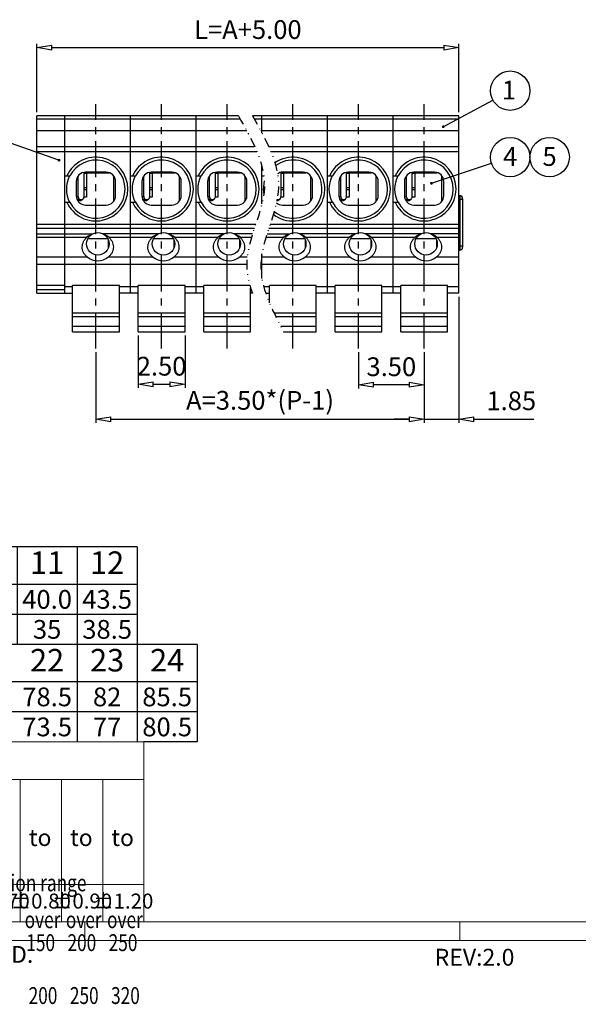
# Model space of a CAD drawing. Units: millimetres. Extents: x 5671 to 5968, y 147 to 361.
# Drawn here: x 5760 to 5835, y 147 to 279 of the extents above; entities that cross this region are included whole.
import ezdxf
from ezdxf.enums import TextEntityAlignment as Align

# ---------------------------------------------------------------- set-up
doc = ezdxf.new("R2010")
doc.units = ezdxf.units.MM
doc.linetypes.add('CENTER', pattern=[50.8, 31.75, -6.35, 6.35, -6.35])
doc.linetypes.add('DIVIDE', pattern=[31.75, 12.7, -6.35, 0, -6.35, 0, -6.35])
for name, color, linetype in [('center', 1, 'CENTER'), ('dim', 31, 'Continuous'), ('divide', 2, 'DIVIDE'), ('from', 7, 'Continuous'), ('hatch', 1, 'Continuous'), ('text', 4, 'Continuous')]:
    doc.layers.add(name, color=color, linetype=linetype)
doc.styles.add('BOM', font='gbenor.shx', dxfattribs={"width": 0.75, "oblique": 5.000002, "bigfont": 'gbcbig.shx'})
doc.styles.add('ISO', font='iso.shx', dxfattribs={"width": 0.8, "oblique": 5})
doc.styles.add('romantic', font='romantic.ttf')
doc.styles.add('TL-Standard', font='iso.shx', dxfattribs={"width": 0.75, "height": 2})
doc.styles.add('tony_dim', font='iso.shx', dxfattribs={"width": 0.8, "oblique": 5, "height": 2.5})
doc.styles.add('TXT', font='txt.shx', dxfattribs={"bigfont": 'gbcbig.shx'})
doc.dimstyles.new('ISO', dxfattribs={"dimtxt": 2.5, "dimasz": 2, "dimexe": 0.5, "dimexo": 0.5, "dimgap": 0.8, "dimtad": 1, "dimzin": 1, "dimdsep": 46, "dimtxsty": 'ISO', "dimblk": 'CLOSEDBLANK', "dimcen": 0.09, "dimclrd": 256, "dimclre": 256, "dimclrt": 256, "dimadec": 1, "dimazin": 0, "dimtfac": 1, "dimtmove": 0, "dimatfit": 3, "dimldrblk": 'CLOSEDBLANK', "dimfxl": 1, "dimlwd": -1, "dimlwe": -1, "dimarcsym": 0})
doc.dimstyles.new('YanXiu', dxfattribs={"dimtxt": 2.5, "dimasz": 2, "dimexe": 1, "dimexo": 0.5, "dimgap": 1, "dimtad": 1, "dimzin": 0, "dimdsep": 46, "dimtxsty": 'tony_dim', "dimblk": 'CLOSEDBLANK', "dimcen": 0.09, "dimclrd": 256, "dimclre": 256, "dimclrt": 256, "dimadec": 0, "dimazin": 0, "dimtfac": 1, "dimtmove": 0, "dimatfit": 0, "dimldrblk": 'CLOSEDBLANK', "dimfxl": 1, "dimtolj": 1, "dimtzin": 0, "dimlwd": -1, "dimlwe": -1, "dimarcsym": 0})

# ---------------------------------------------------------------- blocks, each defined once
blk = doc.blocks.new('对外图框')
at = {"layer": 'from', "color": 7, "lineweight": 9}
for p, q in [((1334.57, 817.88), (1433.46, 817.88)), ((1433.46, 793.91), (1433.46, 817.88)), ((1334.57, 812.89), (1433.46, 812.89)), ((1416.98, 793.91), (1416.98, 812.89)), ((1422.47, 793.91), (1422.47, 812.89)), ((1427.97, 793.91), (1427.97, 812.89)), ((1433.46, 798.9), (1334.57, 798.9)), ((1334.57, 793.91), (1616.57, 793.91)), ((1425.57, 793.91), (1425.57, 791.41)), ((1475.57, 793.91), (1475.57, 791.41)), ((1332.07, 791.41), (1619.07, 791.41))]:
    blk.add_line(p, q, dxfattribs=at)
at = {"color": 123, "style": 'BOM'}
for s, p in [('TIANLI ELECTRICAL MACHINERY (NINGBO) CO.,LTD. ', (1345.87, 788.44)), ('REV:2.0  ', (1472.22, 788.06))]:
    blk.add_text(s, height=2.25, dxfattribs=at).set_placement(p)
at = {"layer": 'from', "color": 123, "style": 'BOM'}
for p in [(1418.13, 804.01), (1423.62, 804.01), (1429.12, 804.01)]:
    blk.add_text('to', height=2.25, dxfattribs=at).set_placement(p)
at = {"layer": 'from', "color": 123, "lineweight": 9, "style": 'BOM', "width": 0.75}
for s, p in [('Nominal dimension range', (1398.05, 797.27)), ('over      ', (1417.57, 792.36)), ('over      ', (1423.06, 792.36)), ('over      ', (1428.55, 792.36)), ('150', (1417.79, 789.3)), ('200', (1423.28, 789.3)), ('250', (1428.77, 789.3)), ('200', (1418.1, 782.25)), ('250', (1423.6, 782.25)), ('320', (1429.09, 782.25))]:
    blk.add_text(s, height=2.25, dxfattribs=at).set_placement(p, align=Align.BOTTOM_LEFT)
at = {"layer": 'from', "color": 123, "lineweight": 9, "char_height": 2, "width": 4.6833, "attachment_point": 5, "style": 'TL-Standard'}
for s, insert in [('%%P0.70', (1414.23, 796.41)), ('%%P0.80', (1419.72, 796.41)), ('%%P0.90', (1425.22, 796.41)), ('%%P1.20', (1430.71, 796.41))]:
    blk.add_mtext(s, dxfattribs=dict(at, insert=insert))
at = {"layer": 'from', "color": 123, "lineweight": 9, "style": 'BOM', "width": 0.75}
for tag, p, height in [('TL02', (1341.48, 984.91), 3), ('MM', (1581.01, 815.23), 2.5), ('1', (1611.57, 815.03), 2.5), ('1:1', (1581.01, 810.24), 2.5), ('TL-02-NAME-ASM.', (1577.33, 795.17), 2.5)]:
    blk.add_attdef(tag, p, '', height=height, dxfattribs=at)
at = {"layer": 'from', "color": 123, "lineweight": 9, "style": 'TXT'}
blk.add_attdef('唐麒贸', text='', height=3, dxfattribs=at).set_placement((1525.34, 816.39), align=Align.MIDDLE_CENTER)
at = {"layer": 'from', "color": 123, "lineweight": 9, "style": 'BOM'}
blk.add_attdef('DWG.DATE', text='', height=3, dxfattribs=at).set_placement((1544.32, 816.39), align=Align.MIDDLE_LEFT)
at = {"layer": 'from', "color": 123, "lineweight": 9, "style": 'BOM', "width": 0.75}
blk.add_attdef('1', text='', height=2.5, dxfattribs=at).set_placement((1609.56, 815.03), align=Align.RIGHT)
at = {"layer": 'from', "color": 123, "lineweight": 30, "style": 'romantic', "flags": 12}
blk.add_attdef('TLB-100-XP-XC', text='', height=3, dxfattribs=at).set_placement((1596.22, 803.98), align=Align.MIDDLE_CENTER)
blk = doc.blocks.new('*U2')
at = {"layer": 'dim', "color": 7}
for p, q in [((98, 13), (0, 13)), ((0, 13), (0, 0)), ((10, 8), (0, 13)), ((10, 13), (10, 0)), ((18, 13), (18, 0)), ((26, 13), (26, 0)), ((34, 13), (34, 0)), ((42, 13), (42, 0)), ((50, 13), (50, 0)), ((58, 13), (58, 0)), ((66, 13), (66, 0)), ((74, 13), (74, 0)), ((82, 13), (82, 0)), ((90, 13), (90, 0)), ((98, 13), (98, 0)), ((98, 8), (0, 8)), ((98, 4), (0, 4)), ((98, 0), (0, 0))]:
    blk.add_line(p, q, dxfattribs=at)
at = {"layer": 'dim', "color": 31, "char_height": 3, "width": 6.0282, "attachment_point": 5, "style": 'BOM'}
for s, insert in [('P', (7.97, 11.44)), ('2', (14, 10.5)), ('3', (22, 10.5)), ('4', (30, 10.5)), ('5', (38, 10.5)), ('6', (46, 10.5)), ('7', (54, 10.5)), ('8', (62, 10.5)), ('9', (70, 10.5)), ('10', (78, 10.5)), ('11', (86, 10.5)), ('12', (94, 10.5)), ('DIM', (2.6, 9.67))]:
    blk.add_mtext(s, dxfattribs=dict(at, insert=insert))
at = {"layer": 'dim', "color": 31, "style": 'BOM'}
for tag, p in [('L', (5, 6)), ('A', (5, 2))]:
    blk.add_attdef(tag, text='', height=2.5, dxfattribs=at).set_placement(p, align=Align.MIDDLE_CENTER)
at = {"layer": 'dim', "color": 123, "style": 'BOM'}
for tag, p in [('2', (14, 6)), ('3', (22, 6)), ('4', (30, 6)), ('5', (38, 6)), ('6', (46, 6)), ('7', (54, 6)), ('8', (62, 6)), ('9', (70, 6)), ('1.0', (78, 6)), ('1.1', (86, 6)), ('1.2', (94, 6)), ('22', (14, 2)), ('33', (22, 2)), ('44', (30, 2)), ('55', (38, 2)), ('66', (46, 2)), ('77', (54, 2)), ('88', (62, 2)), ('99', (70, 2)), ('1.00', (78, 2)), ('1.11', (86, 2)), ('1.22', (94, 2))]:
    blk.add_attdef(tag, text='', height=2.5, dxfattribs=at).set_placement(p, align=Align.MIDDLE_CENTER)
blk = doc.blocks.new('_ClosedBlank')
at = {"color": 0, "linetype": 'ByBlock', "lineweight": -2}
for p, q in [((-1, 0.167), (0, 0)), ((-1, 0.167), (-1, -0.167)), ((0, 0), (-1, -0.167))]:
    blk.add_line(p, q, dxfattribs=at)
blk = doc.blocks.new('*D429')
at = {"layer": 'Defpoints', "color": 0}
for p in [(5818.98, 274.98), (5762.73, 265.88), (5818.98, 265.88)]:
    blk.add_point(p, dxfattribs=at)
at = {"layer": 'dim'}
for p, q in [((5762.73, 266.38), (5762.73, 275.48)), ((5764.73, 274.98), (5816.98, 274.98)), ((5818.98, 266.38), (5818.98, 275.48))]:
    blk.add_line(p, q, dxfattribs=at)
at = {"layer": 'dim', "xscale": 2, "yscale": 2, "zscale": 2, "rotation": 180}
blk.add_blockref('_ClosedBlank', (5762.73, 274.98), dxfattribs=at)
at = {"layer": 'dim', "xscale": 2, "yscale": 2, "zscale": 2}
blk.add_blockref('_ClosedBlank', (5818.98, 274.98), dxfattribs=at)
at = {"layer": 'dim', "insert": (5790.86, 277.07), "char_height": 2.5, "attachment_point": 5, "style": 'ISO'}
blk.add_mtext('L=A+5.00', dxfattribs=at)
blk = doc.blocks.new('*D430')
at = {"layer": 'Defpoints', "color": 0}
for p in [(5770.61, 234.88), (5814.36, 234.88), (5814.36, 225.46)]:
    blk.add_point(p, dxfattribs=at)
at = {"layer": 'dim'}
for p, q in [((5770.61, 234.38), (5770.61, 224.96)), ((5814.36, 234.38), (5814.36, 224.96)), ((5772.61, 225.46), (5812.36, 225.46))]:
    blk.add_line(p, q, dxfattribs=at)
at = {"layer": 'dim', "xscale": 2, "yscale": 2, "zscale": 2, "rotation": 180}
blk.add_blockref('_ClosedBlank', (5770.61, 225.46), dxfattribs=at)
at = {"layer": 'dim', "xscale": 2, "yscale": 2, "zscale": 2}
blk.add_blockref('_ClosedBlank', (5814.36, 225.46), dxfattribs=at)
at = {"layer": 'dim', "insert": (5792.48, 227.65), "char_height": 2.5, "attachment_point": 5, "style": 'ISO'}
blk.add_mtext('A=3.50*(P-1)', dxfattribs=at)
blk = doc.blocks.new('*D431')
at = {"layer": 'Defpoints', "color": 0}
for p in [(5805.61, 234.88), (5814.36, 234.88), (5805.61, 230.05)]:
    blk.add_point(p, dxfattribs=at)
at = {"layer": 'dim'}
for p, q in [((5805.61, 234.38), (5805.61, 229.55)), ((5814.36, 234.38), (5814.36, 229.55)), ((5812.36, 230.05), (5807.61, 230.05))]:
    blk.add_line(p, q, dxfattribs=at)
at = {"layer": 'dim', "xscale": 2, "yscale": 2, "zscale": 2, "rotation": 180}
blk.add_blockref('_ClosedBlank', (5805.61, 230.05), dxfattribs=at)
at = {"layer": 'dim', "xscale": 2, "yscale": 2, "zscale": 2}
blk.add_blockref('_ClosedBlank', (5814.36, 230.05), dxfattribs=at)
at = {"layer": 'dim', "insert": (5809.98, 232.13), "char_height": 2.5, "attachment_point": 5, "style": 'ISO'}
blk.add_mtext('3.50', dxfattribs=at)
blk = doc.blocks.new('*D432')
at = {"layer": 'Defpoints', "color": 0}
for p in [(5818.98, 242.25), (5814.36, 234.88), (5818.98, 225.46)]:
    blk.add_point(p, dxfattribs=at)
at = {"layer": 'dim'}
for p, q in [((5818.98, 241.75), (5818.98, 224.96)), ((5814.36, 234.38), (5814.36, 224.96)), ((5812.36, 225.46), (5810.36, 225.46)), ((5814.36, 225.46), (5818.98, 225.46)), ((5820.98, 225.46), (5828.96, 225.46))]:
    blk.add_line(p, q, dxfattribs=at)
at = {"layer": 'dim', "xscale": 2, "yscale": 2, "zscale": 2}
blk.add_blockref('_ClosedBlank', (5814.36, 225.46), dxfattribs=at)
at = {"layer": 'dim', "xscale": 2, "yscale": 2, "zscale": 2, "rotation": 180}
blk.add_blockref('_ClosedBlank', (5818.98, 225.46), dxfattribs=at)
at = {"layer": 'dim', "insert": (5825.97, 227.59), "char_height": 2.5, "attachment_point": 5, "style": 'ISO'}
blk.add_mtext('1.85', dxfattribs=at)
blk = doc.blocks.new('*D365')
at = {"layer": 'Defpoints', "color": 0}
for p in [(5776.23, 237.13), (5782.48, 237.13), (5782.48, 230.12)]:
    blk.add_point(p, dxfattribs=at)
at = {"layer": 'dim'}
for p, q in [((5776.23, 236.63), (5776.23, 229.62)), ((5782.48, 236.63), (5782.48, 229.62)), ((5778.23, 230.12), (5780.48, 230.12))]:
    blk.add_line(p, q, dxfattribs=at)
at = {"layer": 'dim', "xscale": 2, "yscale": 2, "zscale": 2, "rotation": 180}
blk.add_blockref('_ClosedBlank', (5776.23, 230.12), dxfattribs=at)
at = {"layer": 'dim', "xscale": 2, "yscale": 2, "zscale": 2}
blk.add_blockref('_ClosedBlank', (5782.48, 230.12), dxfattribs=at)
at = {"layer": 'dim', "insert": (5779.36, 232.2), "char_height": 2.5, "attachment_point": 5, "style": 'ISO'}
blk.add_mtext('2.50', dxfattribs=at)

msp = doc.modelspace()

# ---------------------------------------------------------------- linework, layer by layer
at = {"color": 7, "linetype": 'Continuous'}
for p, q in [((5789.601, 265.877), (5762.732, 265.877)), ((5762.732, 242.252), (5762.732, 265.877)), ((5766.482, 250.94), (5766.482, 265.877)), ((5775.232, 242.252), (5775.232, 265.877)), ((5783.982, 242.252), (5783.982, 265.877)), ((5792.732, 265.877), (5791.476, 265.877)), ((5792.732, 263.62), (5792.732, 265.877)), ((5818.982, 265.877), (5792.732, 265.877)), ((5792.732, 263.62), (5792.732, 265.877)), ((5801.482, 242.252), (5801.482, 265.877)), ((5810.232, 242.252), (5810.232, 265.877)), ((5818.982, 242.252), (5818.982, 265.877)), ((5762.732, 263.922), (5790.701, 263.922)), ((5792.569, 263.922), (5792.732, 263.922)), ((5792.732, 263.922), (5818.982, 263.922)), ((5792.732, 254.167), (5792.732, 259.168)), ((5792.732, 254.167), (5792.732, 259.168)), ((5766.482, 257.877), (5767.149, 257.877)), ((5768.232, 255.165), (5768.232, 257.86)), ((5768.982, 258.343), (5768.982, 255.111)), ((5768.982, 258.315), (5772.356, 258.315)), ((5768.982, 258.252), (5769.357, 258.252)), ((5771.982, 258.377), (5769.232, 258.377)), ((5769.357, 258.377), (5769.357, 255.061)), ((5772.982, 254.519), (5772.982, 257.86)), ((5775.232, 257.877), (5775.899, 257.877)), ((5776.982, 255.165), (5776.982, 257.86)), ((5777.732, 258.343), (5777.732, 255.111)), ((5777.732, 258.315), (5781.106, 258.315)), ((5777.732, 258.252), (5778.107, 258.252)), ((5780.732, 258.377), (5777.982, 258.377)), ((5778.107, 258.377), (5778.107, 255.061)), ((5781.732, 254.519), (5781.732, 257.86)), ((5783.982, 257.877), (5784.649, 257.877)), ((5785.732, 255.165), (5785.732, 257.86)), ((5786.482, 258.343), (5786.482, 255.111)), ((5786.482, 258.315), (5789.856, 258.315)), ((5786.482, 258.252), (5786.857, 258.252)), ((5789.482, 258.377), (5786.732, 258.377)), ((5786.857, 258.377), (5786.857, 255.061)), ((5790.482, 254.519), (5790.482, 257.86)), ((5792.732, 257.877), (5792.988, 257.877)), ((5795.232, 258.343), (5795.232, 255.111)), ((5795.232, 258.315), (5798.606, 258.315)), ((5795.232, 258.252), (5795.607, 258.252)), ((5798.232, 258.377), (5795.482, 258.377)), ((5795.607, 258.377), (5795.607, 255.061)), ((5799.232, 254.519), (5799.232, 257.86)), ((5801.482, 257.877), (5802.149, 257.877)), ((5803.232, 255.165), (5803.232, 257.86)), ((5803.982, 258.343), (5803.982, 255.111)), ((5803.982, 258.315), (5807.356, 258.315)), ((5803.982, 258.252), (5804.357, 258.252)), ((5806.982, 258.377), (5804.232, 258.377)), ((5804.357, 258.377), (5804.357, 255.061)), ((5807.982, 254.519), (5807.982, 257.86)), ((5810.232, 257.877), (5810.899, 257.877)), ((5811.982, 255.165), (5811.982, 257.86)), ((5812.732, 258.343), (5812.732, 255.111)), ((5812.732, 258.315), (5816.106, 258.315)), ((5812.732, 258.252), (5813.107, 258.252)), ((5815.732, 258.377), (5812.982, 258.377)), ((5813.107, 258.377), (5813.107, 255.061)), ((5816.732, 254.519), (5816.732, 257.86)), ((5767.982, 257.127), (5767.982, 255.252)), ((5768.982, 256.348), (5769.357, 256.348)), ((5768.982, 256.056), (5769.357, 256.056)), ((5773.232, 255.252), (5773.232, 257.127)), ((5776.732, 257.127), (5776.732, 255.252)), ((5777.732, 256.348), (5778.107, 256.348)), ((5777.732, 256.056), (5778.107, 256.056)), ((5781.982, 255.252), (5781.982, 257.127)), ((5785.482, 257.127), (5785.482, 255.252)), ((5786.482, 256.348), (5786.857, 256.348)), ((5786.482, 256.056), (5786.857, 256.056)), ((5790.732, 255.252), (5790.732, 257.127)), ((5795.232, 256.348), (5795.607, 256.348)), ((5795.232, 256.056), (5795.607, 256.056)), ((5799.482, 255.252), (5799.482, 257.127)), ((5802.982, 257.127), (5802.982, 255.252)), ((5803.982, 256.348), (5804.357, 256.348)), ((5803.982, 256.056), (5804.357, 256.056)), ((5808.232, 255.252), (5808.232, 257.127)), ((5811.732, 257.127), (5811.732, 255.252)), ((5812.732, 256.348), (5813.107, 256.348)), ((5812.732, 256.056), (5813.107, 256.056)), ((5816.982, 255.252), (5816.982, 257.127)), ((5767.993, 255.165), (5768.232, 255.165)), ((5768.465, 254.742), (5768.101, 254.742)), ((5768.482, 254.607), (5768.165, 254.607)), ((5768.482, 254.732), (5768.482, 254.607)), ((5769.357, 255.061), (5768.977, 255.061)), ((5776.743, 255.165), (5776.982, 255.165)), ((5777.215, 254.742), (5776.851, 254.742)), ((5777.232, 254.607), (5776.915, 254.607)), ((5777.232, 254.732), (5777.232, 254.607)), ((5778.107, 255.061), (5777.727, 255.061)), ((5785.493, 255.165), (5785.732, 255.165)), ((5785.965, 254.742), (5785.601, 254.742)), ((5785.982, 254.607), (5785.665, 254.607)), ((5785.982, 254.732), (5785.982, 254.607)), ((5786.857, 255.061), (5786.477, 255.061)), ((5794.732, 254.607), (5794.724, 254.607)), ((5794.732, 254.646), (5794.732, 254.607)), ((5795.607, 255.061), (5795.227, 255.061)), ((5802.993, 255.165), (5803.232, 255.165)), ((5803.465, 254.742), (5803.101, 254.742)), ((5803.482, 254.607), (5803.165, 254.607)), ((5803.482, 254.732), (5803.482, 254.607)), ((5804.357, 255.061), (5803.977, 255.061)), ((5811.743, 255.165), (5811.982, 255.165)), ((5812.215, 254.742), (5811.851, 254.742)), ((5812.232, 254.607), (5811.915, 254.607)), ((5812.232, 254.732), (5812.232, 254.607)), ((5813.107, 255.061), (5812.727, 255.061)), ((5819.107, 255.252), (5818.982, 255.252)), ((5819.482, 254.877), (5819.482, 248.377)), ((5766.482, 254.377), (5767.149, 254.377)), ((5769.232, 254.002), (5771.982, 254.002)), ((5775.232, 254.377), (5775.899, 254.377)), ((5777.982, 254.002), (5780.732, 254.002)), ((5783.982, 254.377), (5784.649, 254.377)), ((5786.732, 254.002), (5789.482, 254.002)), ((5792.732, 254.377), (5792.781, 254.377)), ((5795.482, 254.002), (5798.232, 254.002)), ((5801.482, 254.377), (5802.149, 254.377)), ((5804.232, 254.002), (5806.982, 254.002)), ((5810.232, 254.377), (5810.899, 254.377)), ((5812.982, 254.002), (5815.732, 254.002)), ((5762.732, 250.94), (5791.739, 250.94)), ((5766.482, 242.252), (5766.482, 250.911)), ((5793.663, 250.94), (5818.982, 250.94)), ((5769.543, 249.555), (5772.17, 249.555)), ((5772.232, 249.405), (5772.232, 248.275)), ((5778.293, 249.555), (5780.92, 249.555)), ((5780.982, 249.405), (5780.982, 248.275)), ((5787.043, 249.555), (5789.67, 249.555)), ((5789.732, 249.405), (5789.732, 248.275)), ((5795.793, 249.555), (5798.42, 249.555)), ((5798.482, 249.405), (5798.482, 248.275)), ((5804.543, 249.555), (5807.17, 249.555)), ((5807.232, 249.405), (5807.232, 248.275)), ((5813.293, 249.555), (5815.92, 249.555)), ((5815.982, 249.405), (5815.982, 248.275)), ((5792.732, 244.213), (5792.732, 247.499)), ((5792.732, 244.213), (5792.732, 247.499)), ((5819.107, 248.002), (5818.982, 248.002)), ((5766.482, 243.127), (5767.482, 243.127)), ((5773.732, 243.299), (5767.482, 243.299)), ((5767.482, 237.127), (5767.482, 243.299)), ((5773.732, 237.127), (5773.732, 243.299)), ((5773.732, 243.127), (5776.232, 243.127)), ((5782.482, 243.299), (5776.232, 243.299)), ((5776.232, 237.127), (5776.232, 243.299)), ((5782.482, 237.127), (5782.482, 243.299)), ((5782.482, 243.127), (5784.982, 243.127)), ((5791.134, 243.299), (5784.982, 243.299)), ((5784.982, 237.127), (5784.982, 243.299)), ((5791.232, 237.127), (5791.232, 242.961)), ((5792.976, 243.127), (5793.732, 243.127)), ((5799.982, 243.299), (5793.732, 243.299)), ((5793.732, 240.981), (5793.732, 243.299)), ((5799.982, 237.127), (5799.982, 243.299)), ((5799.982, 243.127), (5802.482, 243.127)), ((5808.732, 243.299), (5802.482, 243.299)), ((5802.482, 237.127), (5802.482, 243.299)), ((5808.732, 237.127), (5808.732, 243.299)), ((5808.732, 243.127), (5811.232, 243.127)), ((5817.482, 243.299), (5811.232, 243.299)), ((5811.232, 237.127), (5811.232, 243.299)), ((5817.482, 237.127), (5817.482, 243.299)), ((5817.482, 243.127), (5818.982, 243.127)), ((5762.732, 242.252), (5767.482, 242.252)), ((5776.232, 242.252), (5773.732, 242.252)), ((5784.982, 242.252), (5782.482, 242.252)), ((5791.46, 242.252), (5791.232, 242.252)), ((5793.245, 242.252), (5793.732, 242.252)), ((5802.482, 242.252), (5799.982, 242.252)), ((5811.232, 242.252), (5808.732, 242.252)), ((5818.982, 242.252), (5817.482, 242.252)), ((5767.482, 239.627), (5773.732, 239.627)), ((5776.232, 239.627), (5782.482, 239.627)), ((5784.982, 239.627), (5791.232, 239.627)), ((5794.347, 239.627), (5799.982, 239.627)), ((5802.482, 239.627), (5808.732, 239.627)), ((5811.232, 239.627), (5817.482, 239.627)), ((5767.482, 237.877), (5773.732, 237.877)), ((5776.232, 237.877), (5782.482, 237.877)), ((5784.982, 237.877), (5791.232, 237.877)), ((5795.234, 237.877), (5799.982, 237.877)), ((5802.482, 237.877), (5808.732, 237.877)), ((5811.232, 237.877), (5817.482, 237.877)), ((5767.482, 237.127), (5773.732, 237.127)), ((5776.232, 237.127), (5782.482, 237.127)), ((5784.982, 237.127), (5791.232, 237.127)), ((5795.629, 237.127), (5799.982, 237.127)), ((5802.482, 237.127), (5808.732, 237.127)), ((5811.232, 237.127), (5817.482, 237.127))]:
    msp.add_line(p, q, dxfattribs=at)
for centre in [(5770.857, 248.838), (5779.607, 248.838), (5788.357, 248.838), (5797.107, 248.838), (5805.857, 248.838), (5814.607, 248.838)]:
    msp.add_circle(centre, 1.5, dxfattribs=at)
for centre, radius, start, end in [((5770.607, 256.127), 4.25, 204.31516, 155.68447), ((5770.607, 256.127), 3.875, 206.84653, 153.15307), ((5779.357, 256.127), 4.25, 204.31516, 155.68447), ((5779.357, 256.127), 3.875, 206.84653, 153.15307), ((5788.107, 256.127), 4.25, 204.31516, 155.68447), ((5788.107, 256.127), 3.875, 206.84653, 153.15307), ((5796.857, 256.127), 4.25, 232.16319, 124.29892), ((5796.857, 256.127), 3.875, 229.97166, 126.14689), ((5805.607, 256.127), 4.25, 204.31516, 155.68447), ((5805.607, 256.127), 3.875, 206.84653, 153.15307), ((5814.357, 256.127), 4.25, 204.31516, 155.68447), ((5814.357, 256.127), 3.875, 206.84653, 153.15307), ((5770.607, 256.127), 3.938, 153.6122, 206.3878), ((5769.232, 257.127), 1.25, 90, 180), ((5771.982, 257.127), 1.25, 0, 90), ((5779.357, 256.127), 3.938, 153.6122, 206.3878), ((5777.982, 257.127), 1.25, 90, 180), ((5780.732, 257.127), 1.25, 0, 90), ((5788.107, 256.127), 3.938, 153.6122, 206.3878), ((5786.732, 257.127), 1.25, 90, 180), ((5789.482, 257.127), 1.25, 0, 90), ((5796.857, 256.127), 4.25, 155.57037, 155.68447), ((5795.482, 257.127), 1.25, 90, 122.61037), ((5798.232, 257.127), 1.25, 0, 90), ((5805.607, 256.127), 3.938, 153.6122, 206.3878), ((5804.232, 257.127), 1.25, 90, 180), ((5806.982, 257.127), 1.25, 0, 90), ((5814.357, 256.127), 3.938, 153.6122, 206.3878), ((5812.982, 257.127), 1.25, 90, 180), ((5815.732, 257.127), 1.25, 0, 90), ((5796.857, 256.127), 3.938, 164.81482, 190.0775), ((5769.232, 255.252), 1.25, 180, 270), ((5768.482, 255.107), 0.5, 270, 334.28796), ((5771.982, 255.252), 1.25, 270, 0), ((5777.982, 255.252), 1.25, 180, 270), ((5777.232, 255.107), 0.5, 270, 334.28796), ((5780.732, 255.252), 1.25, 270, 0), ((5786.732, 255.252), 1.25, 180, 270), ((5785.982, 255.107), 0.5, 270, 334.28796), ((5789.482, 255.252), 1.25, 270, 0), ((5794.732, 255.107), 0.5, 270, 334.28796), ((5798.232, 255.252), 1.25, 270, 0), ((5804.232, 255.252), 1.25, 180, 270), ((5803.482, 255.107), 0.5, 270, 334.28796), ((5806.982, 255.252), 1.25, 270, 0), ((5812.982, 255.252), 1.25, 180, 270), ((5812.232, 255.107), 0.5, 270, 334.28796), ((5815.732, 255.252), 1.25, 270, 0), ((5819.107, 254.877), 0.375, 0, 90), ((5795.482, 255.252), 1.25, 228.94295, 270), ((5819.107, 248.377), 0.375, 270, 0), ((5770.857, 248.838), 2.25, 231.05756, 308.94244), ((5779.607, 248.838), 2.25, 231.05756, 308.94244), ((5788.357, 248.838), 2.25, 231.05756, 308.94244), ((5797.107, 248.838), 2.25, 231.05756, 308.94244), ((5805.857, 248.838), 2.25, 231.05756, 308.94244), ((5814.607, 248.838), 2.25, 231.05756, 308.94244)]:
    msp.add_arc(centre, radius, start, end, dxfattribs=at)
for centre, major_axis, ratio, start_param, end_param in [((5768.732, 255.165), (-0.354, 0.354), 1, 0.7853982, 1.7936582), ((5768.932, 255.482), (-0.619, 0.619), 1, 1.7936582, 1.8160199), ((5777.482, 255.165), (0.354, 0.354), 1, 2.3561945, 3.3644546), ((5777.682, 255.482), (-0.619, 0.619), 1, 1.7936582, 1.8160199), ((5786.232, 255.165), (-0.354, 0.354), 1, 0.7853982, 1.7936582), ((5786.432, 255.482), (0.619, 0.619), 1, 3.3644546, 3.3868162), ((5795.182, 255.482), (-0.619, 0.619), 1, 1.7936582, 1.8160199), ((5803.732, 255.165), (-0.354, 0.354), 1, 0.7853982, 1.7936582), ((5803.932, 255.482), (0.619, 0.619), 1, 3.3644546, 3.3868162), ((5812.482, 255.165), (-0.354, 0.354), 1, 0.7853982, 1.7936582), ((5812.682, 255.482), (0.619, 0.619), 1, 3.3644546, 3.3868162), ((5770.857, 247.611), (0, 2.661), 0.8873071, 0.3297226, 0.6636798), ((5770.857, 247.611), (0, 2.661), 0.8873071, -0.6636798, -0.3297226), ((5779.607, 247.611), (0, 2.661), 0.8873071, 0.3297226, 0.6636798), ((5779.607, 247.611), (0, 2.661), 0.8873071, -0.6636798, -0.3297226), ((5788.357, 247.611), (0, 2.661), 0.8873071, 0.3297226, 0.6636798), ((5788.357, 247.611), (0, 2.661), 0.8873071, -0.6636798, -0.3297226), ((5797.107, 247.611), (0, 2.661), 0.8873071, 0.3297226, 0.6636798), ((5797.107, 247.611), (0, 2.661), 0.8873071, -0.6636798, -0.3297226), ((5805.857, 247.611), (0, 2.661), 0.8873071, 0.3297226, 0.6636798), ((5805.857, 247.611), (0, 2.661), 0.8873071, -0.6636798, -0.3297226), ((5814.607, 247.611), (0, 2.661), 0.8873071, 0.3297226, 0.6636798), ((5814.607, 247.611), (0, 2.661), 0.8873071, -0.6636798, -0.3297226)]:
    msp.add_ellipse(centre, major_axis=major_axis, ratio=ratio, start_param=start_param, end_param=end_param, dxfattribs=at)
for points, knots in [([(5768.932, 254.891), (5768.91, 254.845), (5768.867, 254.782), (5768.79, 254.724), (5768.729, 254.696), (5768.666, 254.683), (5768.602, 254.685), (5768.54, 254.702), (5768.501, 254.721), (5768.482, 254.732)], [0, 0, 0, 0, 0.2805389, 0.408217, 0.5290745, 0.6457597, 0.7613122, 0.878654, 1, 1, 1, 1]), ([(5768.982, 255.111), (5768.982, 255.091), (5768.977, 255.016), (5768.957, 254.941), (5768.932, 254.891)], [0, 0, 0, 0, 0.2577689, 1, 1, 1, 1]), ([(5777.682, 254.891), (5777.66, 254.845), (5777.617, 254.782), (5777.54, 254.724), (5777.479, 254.696), (5777.416, 254.683), (5777.352, 254.685), (5777.29, 254.702), (5777.251, 254.721), (5777.232, 254.732)], [0, 0, 0, 0, 0.2805389, 0.408217, 0.5290745, 0.6457597, 0.7613122, 0.878654, 1, 1, 1, 1]), ([(5777.732, 255.111), (5777.732, 255.091), (5777.727, 255.016), (5777.707, 254.941), (5777.682, 254.891)], [0, 0, 0, 0, 0.2577689, 1, 1, 1, 1]), ([(5786.432, 254.891), (5786.41, 254.845), (5786.367, 254.782), (5786.29, 254.724), (5786.229, 254.696), (5786.166, 254.683), (5786.102, 254.685), (5786.04, 254.702), (5786.001, 254.721), (5785.982, 254.732)], [0, 0, 0, 0, 0.2805389, 0.408217, 0.5290745, 0.6457597, 0.7613122, 0.878654, 1, 1, 1, 1]), ([(5786.482, 255.111), (5786.482, 255.091), (5786.477, 255.016), (5786.457, 254.941), (5786.432, 254.891)], [0, 0, 0, 0, 0.2577689, 1, 1, 1, 1]), ([(5795.182, 254.891), (5795.16, 254.845), (5795.117, 254.782), (5795.04, 254.724), (5794.979, 254.696), (5794.916, 254.683), (5794.852, 254.685), (5794.795, 254.7), (5794.761, 254.716), (5794.747, 254.723)], [0, 0, 0, 0, 0.28053889, 0.40821697, 0.52907446, 0.64575975, 0.76131217, 0.87865398, 0.96801493, 0.96801493, 0.96801493, 0.96801493]), ([(5795.232, 255.111), (5795.232, 255.091), (5795.227, 255.016), (5795.207, 254.941), (5795.182, 254.891)], [0, 0, 0, 0, 0.2577689, 1, 1, 1, 1]), ([(5803.932, 254.891), (5803.91, 254.845), (5803.867, 254.782), (5803.79, 254.724), (5803.729, 254.696), (5803.666, 254.683), (5803.602, 254.685), (5803.54, 254.702), (5803.501, 254.721), (5803.482, 254.732)], [0, 0, 0, 0, 0.2805389, 0.408217, 0.5290745, 0.6457597, 0.7613122, 0.878654, 1, 1, 1, 1]), ([(5803.982, 255.111), (5803.982, 255.091), (5803.977, 255.016), (5803.957, 254.941), (5803.932, 254.891)], [0, 0, 0, 0, 0.2577689, 1, 1, 1, 1]), ([(5812.682, 254.891), (5812.66, 254.845), (5812.617, 254.782), (5812.54, 254.724), (5812.479, 254.696), (5812.416, 254.683), (5812.352, 254.685), (5812.29, 254.702), (5812.251, 254.721), (5812.232, 254.732)], [0, 0, 0, 0, 0.2805389, 0.408217, 0.5290745, 0.6457597, 0.7613122, 0.878654, 1, 1, 1, 1]), ([(5812.732, 255.111), (5812.732, 255.091), (5812.727, 255.016), (5812.707, 254.941), (5812.682, 254.891)], [0, 0, 0, 0, 0.2577689, 1, 1, 1, 1]), ([(5769.442, 247.088), (5769.341, 247.17), (5769.155, 247.354), (5768.941, 247.682), (5768.809, 248.047), (5768.769, 248.428), (5768.819, 248.8), (5768.949, 249.145), (5769.145, 249.452), (5769.312, 249.628), (5769.402, 249.707)], [0, 0, 0, 0, 0.1299595, 0.2595912, 0.3880981, 0.5145615, 0.6384106, 0.7598813, 0.8800136, 1, 1, 1, 1]), ([(5772.311, 249.707), (5772.401, 249.628), (5772.568, 249.452), (5772.764, 249.145), (5772.894, 248.8), (5772.944, 248.428), (5772.904, 248.047), (5772.773, 247.682), (5772.559, 247.354), (5772.372, 247.17), (5772.271, 247.088)], [0, 0, 0, 0, 0.1199864, 0.2401186, 0.3615892, 0.4854383, 0.6119019, 0.7404089, 0.8700406, 1, 1, 1, 1]), ([(5778.192, 247.088), (5778.091, 247.17), (5777.905, 247.354), (5777.691, 247.682), (5777.559, 248.047), (5777.519, 248.428), (5777.569, 248.8), (5777.699, 249.145), (5777.895, 249.452), (5778.062, 249.628), (5778.152, 249.707)], [0, 0, 0, 0, 0.1299595, 0.2595912, 0.3880981, 0.5145615, 0.6384106, 0.7598813, 0.8800136, 1, 1, 1, 1]), ([(5781.061, 249.707), (5781.151, 249.628), (5781.318, 249.452), (5781.514, 249.145), (5781.644, 248.8), (5781.694, 248.428), (5781.654, 248.047), (5781.523, 247.682), (5781.309, 247.354), (5781.122, 247.17), (5781.021, 247.088)], [0, 0, 0, 0, 0.1199864, 0.2401186, 0.3615892, 0.4854383, 0.6119019, 0.7404089, 0.8700406, 1, 1, 1, 1]), ([(5786.942, 247.088), (5786.841, 247.17), (5786.655, 247.354), (5786.441, 247.682), (5786.309, 248.047), (5786.269, 248.428), (5786.319, 248.8), (5786.449, 249.145), (5786.645, 249.452), (5786.812, 249.628), (5786.902, 249.707)], [0, 0, 0, 0, 0.1299595, 0.2595912, 0.3880981, 0.5145615, 0.6384106, 0.7598813, 0.8800136, 1, 1, 1, 1]), ([(5789.811, 249.707), (5789.901, 249.628), (5790.068, 249.452), (5790.264, 249.145), (5790.394, 248.8), (5790.444, 248.428), (5790.404, 248.047), (5790.273, 247.682), (5790.059, 247.354), (5789.872, 247.17), (5789.771, 247.088)], [0, 0, 0, 0, 0.1199864, 0.2401186, 0.3615892, 0.4854383, 0.6119019, 0.7404089, 0.8700406, 1, 1, 1, 1]), ([(5795.692, 247.088), (5795.591, 247.17), (5795.405, 247.354), (5795.191, 247.682), (5795.059, 248.047), (5795.019, 248.428), (5795.069, 248.8), (5795.199, 249.145), (5795.395, 249.452), (5795.562, 249.628), (5795.652, 249.707)], [0, 0, 0, 0, 0.1299595, 0.2595912, 0.3880981, 0.5145615, 0.6384106, 0.7598813, 0.8800136, 1, 1, 1, 1]), ([(5798.561, 249.707), (5798.651, 249.628), (5798.818, 249.452), (5799.014, 249.145), (5799.144, 248.8), (5799.194, 248.428), (5799.154, 248.047), (5799.023, 247.682), (5798.809, 247.354), (5798.622, 247.17), (5798.521, 247.088)], [0, 0, 0, 0, 0.1199864, 0.2401186, 0.3615892, 0.4854383, 0.6119019, 0.7404089, 0.8700406, 1, 1, 1, 1]), ([(5804.442, 247.088), (5804.341, 247.17), (5804.155, 247.354), (5803.941, 247.682), (5803.809, 248.047), (5803.769, 248.428), (5803.819, 248.8), (5803.949, 249.145), (5804.145, 249.452), (5804.312, 249.628), (5804.402, 249.707)], [0, 0, 0, 0, 0.1299595, 0.2595912, 0.3880981, 0.5145615, 0.6384106, 0.7598813, 0.8800136, 1, 1, 1, 1]), ([(5807.311, 249.707), (5807.401, 249.628), (5807.568, 249.452), (5807.764, 249.145), (5807.894, 248.8), (5807.944, 248.428), (5807.904, 248.047), (5807.773, 247.682), (5807.559, 247.354), (5807.372, 247.17), (5807.271, 247.088)], [0, 0, 0, 0, 0.1199864, 0.2401186, 0.3615892, 0.4854383, 0.6119019, 0.7404089, 0.8700406, 1, 1, 1, 1]), ([(5813.192, 247.088), (5813.091, 247.17), (5812.905, 247.354), (5812.691, 247.682), (5812.559, 248.047), (5812.519, 248.428), (5812.569, 248.8), (5812.699, 249.145), (5812.895, 249.452), (5813.062, 249.628), (5813.152, 249.707)], [0, 0, 0, 0, 0.1299595, 0.2595912, 0.3880981, 0.5145615, 0.6384106, 0.7598813, 0.8800136, 1, 1, 1, 1]), ([(5816.061, 249.707), (5816.151, 249.628), (5816.318, 249.452), (5816.514, 249.145), (5816.644, 248.8), (5816.694, 248.428), (5816.654, 248.047), (5816.523, 247.682), (5816.309, 247.354), (5816.122, 247.17), (5816.021, 247.088)], [0, 0, 0, 0, 0.1199864, 0.2401186, 0.3615892, 0.4854383, 0.6119019, 0.7404089, 0.8700406, 1, 1, 1, 1])]:
    msp.add_open_spline(points, degree=3, knots=knots, dxfattribs=at)
at = {"layer": 'center', "ltscale": 0.15}
for p, q in [((5770.607, 234.878), (5770.607, 267.463)), ((5779.357, 234.878), (5779.357, 267.463)), ((5788.107, 234.878), (5788.107, 267.463)), ((5796.857, 234.878), (5796.857, 267.463)), ((5805.607, 234.878), (5805.607, 267.463)), ((5814.357, 234.878), (5814.357, 267.463))]:
    msp.add_line(p, q, dxfattribs=at)
at = {"layer": 'dim', "color": 7}
for p, q in [((5784.102, 195.447), (5678.102, 195.449)), ((5768.102, 195.447), (5768.102, 182.449)), ((5776.102, 195.447), (5776.102, 182.449)), ((5784.102, 195.449), (5784.102, 182.45)), ((5784.102, 190.449), (5678.102, 190.449)), ((5784.102, 186.449), (5678.102, 186.449)), ((5784.102, 182.45), (5776.995, 182.449))]:
    msp.add_line(p, q, dxfattribs=at)
at = {"layer": 'divide', "ltscale": 0.1}
for points, knots in [([(5789.601, 265.877), (5791.399, 262.731), (5795.053, 256.336), (5789.888, 248.203), (5791.02, 243.539), (5791.46, 242.252)], [0, 0, 0, 0, 8.1189839, 16.5004836, 19.7043065, 19.7043065, 19.7043065, 19.7043065]), ([(5791.476, 265.877), (5793.262, 262.734), (5796.89, 256.347), (5790.761, 246.346), (5794.06, 240.098), (5795.629, 237.127)], [0, 0, 0, 0, 10.1487299, 20.6256045, 30.1255199, 30.1255199, 30.1255199, 30.1255199])]:
    msp.add_open_spline(points, degree=3, knots=knots, dxfattribs=at)
at = {"layer": 'hatch', "linetype": 'Continuous'}
for p, q in [((5789.852, 265.438), (5762.732, 265.438)), ((5792.732, 265.438), (5791.725, 265.438)), ((5818.982, 265.438), (5792.732, 265.438)), ((5762.732, 261.819), (5791.763, 261.819)), ((5793.626, 261.819), (5818.982, 261.819)), ((5762.732, 261.127), (5792.064, 261.127)), ((5793.927, 261.127), (5818.982, 261.127)), ((5819.482, 254.752), (5818.982, 254.752)), ((5819.107, 255.252), (5819.107, 248.002)), ((5762.732, 251.44), (5791.905, 251.44)), ((5793.827, 251.44), (5818.982, 251.44)), ((5762.732, 250.178), (5770.182, 250.178)), ((5762.732, 249.707), (5769.402, 249.707)), ((5778.932, 250.178), (5771.531, 250.178)), ((5772.311, 249.707), (5778.152, 249.707)), ((5787.682, 250.178), (5780.281, 250.178)), ((5781.061, 249.707), (5786.902, 249.707)), ((5791.492, 250.178), (5789.031, 250.178)), ((5789.811, 249.707), (5791.348, 249.707)), ((5793.273, 249.707), (5795.652, 249.707)), ((5793.418, 250.178), (5796.432, 250.178)), ((5805.182, 250.178), (5797.781, 250.178)), ((5798.561, 249.707), (5804.402, 249.707)), ((5813.932, 250.178), (5806.531, 250.178)), ((5807.311, 249.707), (5813.152, 249.707)), ((5818.982, 250.178), (5815.281, 250.178)), ((5816.061, 249.707), (5818.982, 249.707)), ((5819.482, 248.502), (5818.982, 248.502)), ((5762.732, 247.088), (5769.442, 247.088)), ((5772.271, 247.088), (5778.192, 247.088)), ((5781.021, 247.088), (5786.942, 247.088)), ((5789.771, 247.088), (5790.771, 247.088)), ((5792.669, 247.088), (5792.732, 247.088)), ((5792.732, 247.088), (5795.692, 247.088)), ((5798.521, 247.088), (5804.442, 247.088)), ((5807.271, 247.088), (5813.192, 247.088)), ((5816.021, 247.088), (5818.982, 247.088)), ((5762.732, 246.127), (5790.713, 246.127)), ((5792.588, 246.127), (5792.732, 246.127)), ((5792.732, 246.127), (5818.982, 246.127)), ((5766.482, 243.299), (5762.732, 243.299)), ((5762.732, 242.752), (5766.482, 242.752)), ((5767.482, 239.127), (5773.732, 239.127)), ((5776.232, 239.127), (5782.482, 239.127)), ((5784.982, 239.127), (5791.232, 239.127)), ((5794.592, 239.127), (5799.982, 239.127)), ((5802.482, 239.127), (5808.732, 239.127)), ((5811.232, 239.127), (5817.482, 239.127))]:
    msp.add_line(p, q, dxfattribs=at)
at = {"layer": 'text', "color": 4}
for centre in [(5825.835, 269.247), (5825.835, 260.396), (5831.085, 260.396)]:
    msp.add_circle(centre, 2.625, dxfattribs=at)

# ---------------------------------------------------------------- block references
at = {"layer": 'dim'}
msp.add_blockref('对外图框', (4343.536, -635.435), dxfattribs=at)
at = {"layer": 'hatch'}
msp.add_blockref('*U2', (5678.102, 195.449), dxfattribs=at).add_auto_attribs({'L': 'L', 'A': 'A', '2': ' 8.5 ', '22': '3.5', '3': '12.0', '33': '7', '4': '15.5', '44': '10.5', '5': '19.0', '55': '14', '6': '22.5', '66': '17.5', '7': '26.0', '77': '21', '8': '29.5', '88': '24.5', '9': '33.0', '99': '28', '1.0': '36.5', '1.00': '31.5', '1.1': '40.0', '1.11': '35', '1.2': '43.5', '1.22': '38.5'})

# ---------------------------------------------------------------- texts
at = {"layer": 'dim', "color": 31, "char_height": 3, "width": 6.0282, "attachment_point": 5, "style": 'BOM'}
for s, insert in [('22', (5764.102, 192.948)), ('23', (5772.102, 192.948)), ('24', (5780.102, 192.948))]:
    msp.add_mtext(s, dxfattribs=dict(at, insert=insert))
at = {"layer": 'dim', "color": 123, "style": 'BOM'}
for tag, p in [('78.5', (5764.102, 188.449)), ('82', (5772.102, 188.449)), ('85.5', (5780.102, 188.449)), ('73.5', (5764.102, 184.449)), ('77', (5772.102, 184.449)), ('80.5', (5780.102, 184.449))]:
    msp.add_attdef(tag, text='1', height=2.5, dxfattribs=at).set_placement(p, align=Align.MIDDLE_CENTER)
at = {"layer": 'text', "color": 4, "char_height": 2.5, "width": 7.86937, "attachment_point": 5, "style": 'ISO'}
for s, insert in [('{\\Q0;\\W1;1}', (5825.65, 269.324)), ('{\\Q0;\\W1;4}', (5825.826, 260.474)), ('{\\Q0;\\W1;5}', (5831.076, 260.474))]:
    msp.add_mtext(s, dxfattribs=dict(at, insert=insert))

# ---------------------------------------------------------------- dimensions: what is measured, and where the dimension line sits
at = {"layer": 'dim'}
dim = msp.add_linear_dim(base=(5818.982, 274.984), p1=(5762.732, 265.877), p2=(5818.982, 265.877), text='L=A+5.00', dimstyle='ISO', override={"dimlfac": 0.4}, dxfattribs=at)
dim.commit()
dim.dimension.update_dxf_attribs({"geometry": '*D429', "text_midpoint": (5790.857, 277.068)})
for base, p2, picture, middle in [((5818.982, 225.46), (5818.982, 242.252), '*D432', (5825.973, 227.587)), ((5805.607, 230.05), (5805.607, 234.878), '*D431', (5809.982, 232.135))]:
    dim = msp.add_linear_dim(base=base, p1=(5814.357, 234.878), p2=p2, dimstyle='ISO', override={"dimlfac": 0.4}, dxfattribs=at)
    dim.commit()
    dim.dimension.update_dxf_attribs({"geometry": picture, "text_midpoint": middle})
dim = msp.add_linear_dim(base=(5782.482, 230.115), p1=(5776.232, 237.127), p2=(5782.482, 237.127), dimstyle='ISO', override={"dimlfac": 0.4}, dxfattribs=at)
dim.commit()
dim.dimension.update_dxf_attribs({"geometry": '*D365', "text_midpoint": (5779.357, 230.115), "dimtype": 160})
dim = msp.add_linear_dim(base=(5814.357, 225.46), p1=(5770.607, 234.878), p2=(5814.357, 234.878), text='A=3.50*(P-1)', dimstyle='ISO', override={"dimlfac": 0.4}, dxfattribs=at)
dim.commit()
dim.dimension.update_dxf_attribs({"geometry": '*D430', "text_midpoint": (5792.482, 225.46), "dimtype": 160})

# ---------------------------------------------------------------- leaders
for points in [[(5816.913, 264.446), (5823.524, 268.003)], [(5765.683, 259.987), (5759.236, 262.267)], [(5815.331, 256.909), (5823.344, 259.569)]]:
    msp.add_leader(points, dimstyle='YanXiu', override={"dimasz": 1.5, "dimldrblk": 'DotSmall'}, dxfattribs=at)

doc.saveas('drawing.dxf')
